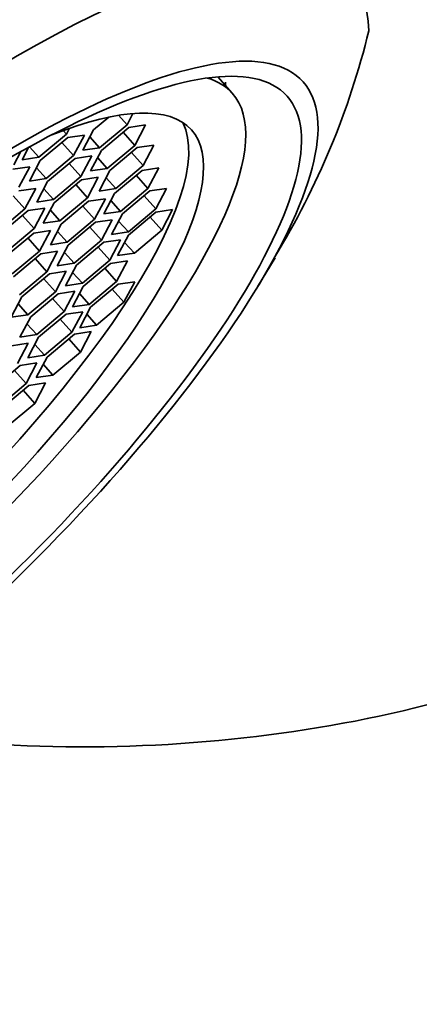
# Model space of a CAD drawing. Units: millimetres. Extents: x 0 to 1478, y 0 to 1758.
# Drawn here: x 1315 to 1321, y 474 to 490 of the extents above; entities that cross this region are included whole.
import ezdxf
from ezdxf import colors
from ezdxf.entities.mleader import LeaderData, LeaderLine
from ezdxf.math import Vec2, Vec3

# ---------------------------------------------------------------- set-up
doc = ezdxf.new("R2010")
doc.units = ezdxf.units.MM
doc.layers.add('DV7_Défaut', color=7, linetype='Continuous')
doc.layers.add('Défaut', color=7, linetype='Continuous')

# ---------------------------------------------------------------- blocks, each defined once
blk = doc.blocks.new('_DOT')
at = {"color": 0}
blk.add_line((0, 0), (-1, 0), dxfattribs=at)
at = {"color": 0, "const_width": 0.333}
blk.add_lwpolyline([(-0.1665, 0, 1), (0.1665, 0, 1)], format="xyb", close=True, dxfattribs=at)
blk = doc.blocks.new('SE6')
at = {"layer": 'DV7_Défaut', "color": 7, "linetype": 'Continuous', "lineweight": 35}
for p, q in [((1318.365, 488.342), (1318.133, 488.602)), ((1318.254, 488.467), (1318.258, 488.516)), ((1316.545, 487.988), (1316.681, 487.836)), ((1316.681, 487.836), (1316.776, 488.016)), ((1316.389, 487.958), (1316.146, 487.755)), ((1316.241, 487.468), (1316.681, 487.836)), ((1316.978, 487.834), (1316.711, 487.794)), ((1316.805, 487.506), (1316.978, 487.834)), ((1315.272, 487.317), (1315.712, 487.685)), ((1315.659, 487.744), (1315.712, 487.685)), ((1315.712, 487.685), (1315.762, 487.78)), ((1316, 487.671), (1315.732, 487.631)), ((1315.827, 487.343), (1316, 487.671)), ((1316.146, 487.755), (1315.974, 487.428)), ((1316.711, 487.794), (1316.271, 487.426)), ((1316.618, 487.716), (1316.805, 487.506)), ((1315.732, 487.631), (1315.293, 487.263)), ((1315.639, 487.553), (1315.827, 487.343)), ((1316.086, 487.641), (1316.241, 487.468)), ((1316.365, 487.138), (1316.805, 487.506)), ((1317.112, 487.512), (1316.845, 487.472)), ((1316.94, 487.184), (1317.112, 487.512)), ((1314.867, 487.194), (1314.98, 487.408)), ((1315.112, 487.481), (1315.005, 487.277)), ((1315.121, 487.486), (1315.272, 487.317)), ((1315.387, 486.975), (1315.827, 487.343)), ((1316.117, 487.337), (1315.849, 487.296)), ((1315.944, 487.009), (1316.117, 487.337)), ((1315.974, 487.428), (1316.241, 487.468)), ((1316.271, 487.426), (1316.098, 487.098)), ((1316.845, 487.472), (1316.405, 487.104)), ((1316.752, 487.394), (1316.94, 487.184)), ((1315.005, 487.277), (1315.272, 487.317)), ((1315.293, 487.263), (1315.12, 486.935)), ((1315.849, 487.296), (1315.409, 486.928)), ((1315.756, 487.219), (1315.944, 487.009)), ((1316.21, 487.311), (1316.365, 487.138)), ((1316.5, 486.816), (1316.94, 487.184)), ((1315.123, 487.165), (1314.856, 487.124)), ((1314.951, 486.837), (1315.123, 487.165)), ((1315.232, 487.148), (1315.387, 486.975)), ((1316.098, 487.098), (1316.365, 487.138)), ((1316.405, 487.104), (1316.233, 486.776)), ((1316.922, 487.107), (1316.482, 486.739)), ((1316.829, 487.029), (1317.016, 486.819)), ((1317.189, 487.147), (1316.922, 487.107)), ((1317.016, 486.819), (1317.189, 487.147)), ((1315.12, 486.935), (1315.387, 486.975)), ((1315.409, 486.928), (1315.237, 486.601)), ((1315.504, 486.641), (1315.944, 487.009)), ((1315.953, 486.956), (1315.513, 486.589)), ((1315.86, 486.879), (1316.048, 486.669)), ((1316.22, 486.997), (1315.953, 486.956)), ((1316.048, 486.669), (1316.22, 486.997)), ((1316.345, 486.989), (1316.5, 486.816)), ((1315.219, 486.819), (1314.952, 486.778)), ((1315.047, 486.491), (1315.219, 486.819)), ((1315.349, 486.814), (1315.504, 486.641)), ((1316.233, 486.776), (1316.5, 486.816)), ((1316.482, 486.739), (1316.309, 486.411)), ((1316.577, 486.451), (1317.016, 486.819)), ((1317.047, 486.779), (1316.607, 486.411)), ((1317.314, 486.819), (1317.047, 486.779)), ((1317.141, 486.492), (1317.314, 486.819)), ((1314.859, 486.701), (1315.047, 486.491)), ((1315.237, 486.601), (1315.504, 486.641)), ((1315.513, 486.589), (1315.341, 486.261)), ((1315.608, 486.301), (1316.048, 486.669)), ((1316.067, 486.613), (1315.627, 486.245)), ((1316.334, 486.654), (1316.067, 486.613)), ((1316.162, 486.326), (1316.334, 486.654)), ((1316.422, 486.624), (1316.577, 486.451)), ((1316.954, 486.701), (1317.141, 486.492)), ((1314.607, 486.123), (1315.047, 486.491)), ((1315.1, 486.464), (1314.66, 486.096)), ((1315.367, 486.504), (1315.1, 486.464)), ((1315.194, 486.176), (1315.367, 486.504)), ((1315.453, 486.474), (1315.608, 486.301)), ((1315.974, 486.535), (1316.162, 486.326)), ((1316.309, 486.411), (1316.577, 486.451)), ((1316.607, 486.411), (1316.434, 486.083)), ((1316.702, 486.124), (1317.141, 486.492)), ((1317.143, 486.438), (1316.703, 486.07)), ((1317.41, 486.479), (1317.143, 486.438)), ((1317.238, 486.151), (1317.41, 486.479)), ((1315.007, 486.386), (1315.194, 486.176)), ((1315.341, 486.261), (1315.608, 486.301)), ((1315.627, 486.245), (1315.455, 485.918)), ((1315.722, 485.958), (1316.162, 486.326)), ((1316.178, 486.277), (1315.738, 485.909)), ((1316.445, 486.318), (1316.178, 486.277)), ((1316.272, 485.99), (1316.445, 486.318)), ((1316.547, 486.297), (1316.702, 486.124)), ((1317.05, 486.361), (1317.238, 486.151)), ((1315.187, 486.105), (1314.747, 485.737)), ((1314.755, 485.809), (1315.194, 486.176)), ((1315.454, 486.145), (1315.187, 486.105)), ((1315.281, 485.817), (1315.454, 486.145)), ((1315.567, 486.131), (1315.722, 485.958)), ((1316.085, 486.199), (1316.272, 485.99)), ((1316.434, 486.083), (1316.702, 486.124)), ((1316.798, 485.783), (1317.238, 486.151)), ((1315.094, 486.027), (1315.281, 485.817)), ((1315.455, 485.918), (1315.722, 485.958)), ((1315.833, 485.622), (1316.272, 485.99)), ((1316.311, 485.958), (1315.871, 485.59)), ((1316.579, 485.998), (1316.311, 485.958)), ((1316.406, 485.671), (1316.579, 485.998)), ((1316.703, 486.07), (1316.531, 485.743)), ((1316.643, 485.956), (1316.798, 485.783)), ((1314.841, 485.45), (1315.281, 485.817)), ((1315.304, 485.773), (1314.864, 485.405)), ((1315.571, 485.813), (1315.304, 485.773)), ((1315.399, 485.486), (1315.571, 485.813)), ((1315.738, 485.909), (1315.565, 485.582)), ((1315.678, 485.795), (1315.833, 485.622)), ((1316.218, 485.88), (1316.406, 485.671)), ((1316.531, 485.743), (1316.798, 485.783)), ((1315.211, 485.695), (1315.399, 485.486)), ((1315.565, 485.582), (1315.833, 485.622)), ((1315.966, 485.303), (1316.406, 485.671)), ((1316.419, 485.619), (1315.979, 485.251)), ((1316.686, 485.66), (1316.419, 485.619)), ((1316.513, 485.332), (1316.686, 485.66)), ((1318.767, 485.242), (1319.05, 485.708)), ((1314.959, 485.118), (1315.399, 485.486)), ((1315.439, 485.454), (1314.999, 485.086)), ((1315.706, 485.495), (1315.439, 485.454)), ((1315.534, 485.167), (1315.706, 485.495)), ((1315.871, 485.59), (1315.699, 485.263)), ((1315.811, 485.476), (1315.966, 485.303)), ((1316.326, 485.542), (1316.513, 485.332)), ((1315.346, 485.377), (1315.534, 485.167)), ((1315.699, 485.263), (1315.966, 485.303)), ((1316.073, 484.964), (1316.513, 485.332)), ((1316.804, 485.327), (1316.537, 485.287)), ((1316.632, 485), (1316.804, 485.327)), ((1315.094, 484.799), (1315.534, 485.167)), ((1315.58, 485.135), (1315.14, 484.767)), ((1315.847, 485.175), (1315.58, 485.135)), ((1315.675, 484.848), (1315.847, 485.175)), ((1315.979, 485.251), (1315.806, 484.924)), ((1315.919, 485.137), (1316.073, 484.964)), ((1316.537, 485.287), (1316.097, 484.919)), ((1316.444, 485.209), (1316.632, 485)), ((1314.999, 485.086), (1314.826, 484.759)), ((1314.939, 484.972), (1315.094, 484.799)), ((1315.487, 485.057), (1315.675, 484.848)), ((1316.192, 484.632), (1316.632, 485)), ((1315.235, 484.48), (1315.675, 484.848)), ((1315.972, 484.847), (1315.705, 484.807)), ((1315.8, 484.519), (1315.972, 484.847)), ((1315.806, 484.924), (1316.073, 484.964)), ((1316.097, 484.919), (1315.924, 484.591)), ((1314.826, 484.759), (1315.094, 484.799)), ((1315.14, 484.767), (1314.967, 484.44)), ((1315.705, 484.807), (1315.265, 484.439)), ((1315.612, 484.729), (1315.8, 484.519)), ((1316.037, 484.805), (1316.192, 484.632)), ((1315.08, 484.653), (1315.235, 484.48)), ((1315.36, 484.151), (1315.8, 484.519)), ((1316.108, 484.529), (1315.841, 484.489)), ((1315.924, 484.591), (1316.192, 484.632)), ((1315.935, 484.201), (1316.108, 484.529)), ((1315.1, 484.343), (1314.833, 484.303)), ((1314.927, 484.016), (1315.1, 484.343)), ((1314.967, 484.44), (1315.235, 484.48)), ((1315.265, 484.439), (1315.093, 484.111)), ((1315.841, 484.489), (1315.401, 484.121)), ((1315.748, 484.411), (1315.935, 484.201)), ((1315.205, 484.324), (1315.36, 484.151)), ((1315.495, 483.833), (1315.935, 484.201)), ((1315.239, 484.027), (1314.972, 483.987)), ((1315.066, 483.7), (1315.239, 484.027)), ((1315.093, 484.111), (1315.36, 484.151)), ((1315.401, 484.121), (1315.228, 483.793)), ((1314.972, 483.987), (1314.532, 483.619)), ((1314.879, 483.909), (1315.066, 483.7)), ((1315.34, 484.006), (1315.495, 483.833)), ((1315.228, 483.793), (1315.495, 483.833)), ((1314.627, 483.332), (1315.066, 483.7)), ((1315.111, 483.667), (1314.671, 483.299)), ((1315.018, 483.59), (1315.205, 483.38)), ((1315.378, 483.708), (1315.111, 483.667)), ((1315.205, 483.38), (1315.378, 483.708)), ((1314.765, 483.012), (1315.205, 483.38))]:
    blk.add_line(p, q, dxfattribs=at)
blk.add_arc((1308.288, 492.322), 12.619, 328.4711, 346.3355, dxfattribs=at)
for centre, major_axis, ratio, start_param, end_param in [((1306.154, 487.913), (9.495, 8.509), 0.279258, 0, 3.486294), ((1306.154, 487.913), (-8.936, -8.009), 0.279258, 3.141593, 6.283185), ((1306.154, 487.913), (-8.936, -8.009), 0.279258, 3.141593, 6.283185), ((1315.97, 485.769), (-22.5, 0), 0.57735, 1.091072, 4.063321), ((1311.338, 482.128), (-8.936, -8.009), 0.279258, 2.907639, 5.226956), ((1311.38, 482.082), (6.985, 6.26), 0.279258, 0, 0.171377), ((1311.38, 482.082), (6.985, 6.26), 0.279258, 2.970216, 6.283185), ((1311.38, 482.082), (6.33, 5.673), 0.279258, 0, 0.646226), ((1311.143, 482.346), (6.33, 5.673), 0.279258, 3.216378, 6.2084), ((1311.38, 482.082), (6.33, 5.673), 0.279258, 2.496502, 6.283185), ((1315.97, 485.769), (-13.65, 0), 0.57735, 1.292335, 3.227211), ((1315.97, 484.136), (-22.5, 0), 0.57735, 0.100252, 3.141593), ((1315.97, 484.136), (22.5, 0), 0.57735, 3.241844, 6.283185), ((1315.97, 482.503), (22.5, 0), 0.57735, 3.141593, 6.283185)]:
    blk.add_ellipse(centre, major_axis=major_axis, ratio=ratio, start_param=start_param, end_param=end_param, dxfattribs=at)
for major_axis in [(-7.704, -6.904), (-7.447, -6.674)]:
    blk.add_ellipse((1311.794, 481.62), major_axis=major_axis, ratio=0.279258, dxfattribs=at)

msp = doc.modelspace()

# ---------------------------------------------------------------- block references
at = {"layer": 'Défaut'}
msp.add_blockref('SE6', (0, 0), dxfattribs=at)

# ---------------------------------------------------------------- leaders
at = {"layer": 'Défaut', "color": 7, "linetype": 'Continuous', "lineweight": 18}
ml = msp.add_multileader_mtext('Standard', dxfattribs=at)
ml.set_content('{\\pxsm0.9;\\fSolid Edge ISO|b1||i0||c0|p34;\\W1.;22/12/2016\\P}', color=256)
ml.set_leader_properties()
ml.set_arrow_properties(name='DOT')
ml.build(insert=Vec2(0, 0))
ml.multileader.update_dxf_attribs({"leader_type": 0, "dogleg_length": 0, "arrow_head_size": 12})
ctx = ml.context
ctx.base_point, ctx.char_height, ctx.arrow_head_size, ctx.landing_gap_size = Vec3(1390.407, 1750.708), 12, 12, 4.2
notes = []
notes.append((ctx, [(0, (0, 0, 0), (0, 0), (1, 0), 1, [])]))
ctx.mtext.insert = Vec3(1392.407, 1756.828)
for ctx, leaders in notes:
    for number, flags, end, landing, length, lines in leaders:
        leader = LeaderData()
        leader.index, (leader.has_last_leader_line, leader.has_dogleg_vector, leader.attachment_direction) = number, flags
        leader.last_leader_point, leader.dogleg_vector, leader.dogleg_length = Vec3(end), Vec3(landing), length
        for number, points, colour, breaks in lines:
            line = LeaderLine()
            line.index, line.vertices, line.color, line.breaks = number, Vec3.list(points), colors.encode_raw_color(colour), breaks
            leader.lines.append(line)
        ctx.leaders.append(leader)

doc.saveas('drawing.dxf')
